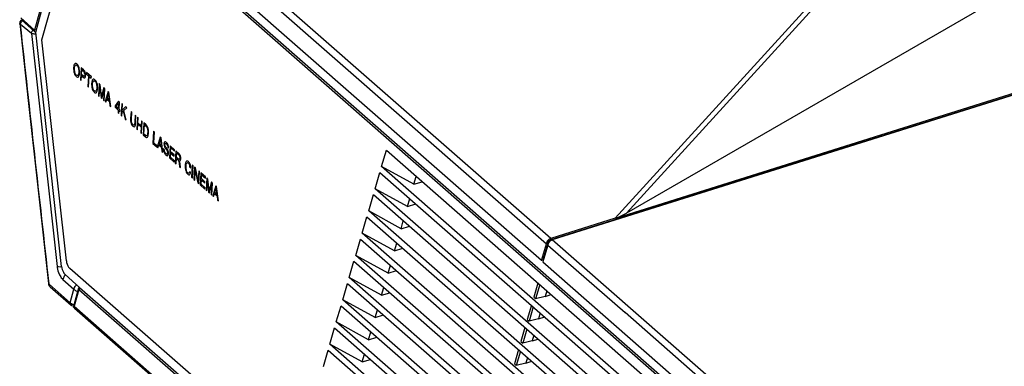
# Model space of a CAD drawing. Units: millimetres. Extents: x 15 to 813, y 12 to 581.
# Drawn here: x 62 to 123, y 437 to 459 of the extents above; entities that cross this region are included whole.
import ezdxf

# ---------------------------------------------------------------- set-up
doc = ezdxf.new("R2010")
doc.units = ezdxf.units.MM
doc.header["$LTSCALE"] = 46.255
for name, color, linetype in [('FRONT-COVER-DXF_CONTINUOUS_LINE', 7, 'CONTINUOUS'), ('Z30K-P1-BOTTDXF_CONTINUOUS_LINE', 7, 'CONTINUOUS'), ('Z30K-P1-TOP-DXF_CONTINUOUS_LINE', 7, 'CONTINUOUS')]:
    doc.layers.add(name, color=color, linetype=linetype)

msp = doc.modelspace()

# ---------------------------------------------------------------- linework, layer by layer
at = {"layer": 'FRONT-COVER-DXF_CONTINUOUS_LINE', "color": 7, "linetype": 'Continuous'}
for p, q in [((65.6151, 468.7281), (62.7075, 458.2224)), ((61.8787, 458.8507), (61.8075, 458.7483)), ((61.907, 458.867), (61.8787, 458.8507)), ((62.7245, 458.1336), (61.899, 458.8809)), ((61.8075, 458.7483), (61.7933, 458.6351)), ((63.6828, 442.2343), (64.9897, 441.0882))]:
    msp.add_line(p, q, dxfattribs=at)
at = {"layer": 'FRONT-COVER-DXF_CONTINUOUS_LINE', "color": 9, "linetype": 'Continuous'}
for p, q in [((62.7075, 458.2224), (61.8612, 458.9884)), ((62.5187, 458.0239), (61.8408, 458.5802)), ((62.5187, 458.0239), (64.1211, 443.4842)), ((63.629, 442.3807), (63.5824, 442.427)), ((63.629, 442.3807), (63.6234, 442.4316)), ((63.629, 442.3807), (64.9358, 441.2347)), ((64.4888, 442.6802), (65.1705, 442.0824)), ((64.9358, 441.2347), (65.1705, 442.0824))]:
    msp.add_line(p, q, dxfattribs=at)
at = {"layer": 'FRONT-COVER-DXF_CONTINUOUS_LINE', "color": 7, "linetype": 'Continuous'}
msp.add_lwpolyline([(61.7933, 458.635), (62.323, 453.8324), (62.9383, 448.2586), (63.5824, 442.4269)], dxfattribs=at)
at = {"layer": 'FRONT-COVER-DXF_CONTINUOUS_LINE', "color": 9, "linetype": 'Continuous'}
for centre, radius, start, end in [((62.1322, 458.5604), 0.2891, 120.906149, 128.156732), ((65.4627, 443.6325), 1.3498, 186.304875, 188.6286), ((65.589, 442.0152), 0.4296, 129.439212, 139.715526), ((65.5725, 442.0349), 0.4039, 125.484411, 129.410371), ((65.4782, 442.3644), 0.423, 251.93693, 261.109483)]:
    msp.add_arc(centre, radius, start, end, dxfattribs=at)
at = {"layer": 'FRONT-COVER-DXF_CONTINUOUS_LINE', "color": 7, "linetype": 'Continuous'}
for centre, radius, start, end in [((63.8808, 442.4598), 0.3002, 186.273062, 197.123508), ((63.8771, 442.4588), 0.2964, 197.134759, 203.015837), ((65.1864, 441.3125), 0.2985, 257.617426, 264.010356)]:
    msp.add_arc(centre, radius, start, end, dxfattribs=at)
msp.add_ellipse((62.8962, 458.2817), major_axis=(0.1791, 0.1401), ratio=0.5272112, start_param=2.5225332, end_param=3.7527604, dxfattribs=at)
at = {"layer": 'FRONT-COVER-DXF_CONTINUOUS_LINE', "color": 9, "linetype": 'Continuous'}
for points in [[(61.8408, 458.5802), (61.8195, 458.5916), (61.796, 458.611), (61.7933, 458.635)], [(61.8408, 458.5802), (61.8431, 458.6589), (61.8916, 458.7392), (61.9536, 458.7878)], [(63.6234, 442.4316), (63.0287, 447.8144), (62.4341, 453.1973), (61.8408, 458.5802)], [(62.5187, 458.0239), (62.521, 458.0996), (62.5659, 458.1766), (62.6239, 458.2253)], [(62.5958, 457.9976), (62.5692, 458.0032), (62.5427, 458.0111), (62.5187, 458.0239)], [(62.8053, 457.9903), (62.7358, 457.9826), (62.6641, 457.9831), (62.5958, 457.9976)], [(64.2016, 443.4635), (64.1741, 443.4674), (64.1465, 443.4732), (64.1211, 443.4842)], [(64.1282, 443.43), (64.1493, 443.2903), (64.1908, 443.1524), (64.2495, 443.024)], [(64.4078, 443.466), (64.3397, 443.4566), (64.2697, 443.4539), (64.2016, 443.4635)], [(64.2495, 443.024), (64.2865, 442.9432), (64.3308, 442.865), (64.3845, 442.7942)], [(64.5719, 442.8814), (64.5479, 442.8514), (64.5276, 442.818), (64.513, 442.7825)], [(64.6627, 442.966), (64.6285, 442.9426), (64.5977, 442.9136), (64.5719, 442.8814)], [(63.6828, 442.2343), (63.6437, 442.2686), (63.6262, 442.3288), (63.629, 442.3807)], [(64.3845, 442.7942), (64.4156, 442.7531), (64.4501, 442.7141), (64.4888, 442.6802)], [(64.513, 442.7825), (64.4997, 442.7501), (64.4906, 442.7152), (64.4888, 442.6802)], [(65.2613, 442.293), (65.2339, 442.2607), (65.2108, 442.2239), (65.1947, 442.1848)], [(65.1778, 442.1327), (65.1739, 442.1162), (65.1713, 442.0993), (65.1705, 442.0824)], [(65.1705, 442.0824), (65.2131, 442.0254), (65.2793, 441.9843), (65.347, 441.9623)], [(65.1947, 442.1848), (65.1877, 442.1679), (65.182, 442.1504), (65.1778, 442.1327)], [(64.9358, 441.2347), (64.9331, 441.1827), (64.9506, 441.1225), (64.9897, 441.0882)], [(65.014, 441.1619), (64.9844, 441.1817), (64.9571, 441.2062), (64.9358, 441.2347)], [(65.1781, 441.0988), (65.1202, 441.1078), (65.0628, 441.1294), (65.014, 441.1619)]]:
    msp.add_open_spline(points, degree=3, dxfattribs=at)
at = {"layer": 'FRONT-COVER-DXF_CONTINUOUS_LINE', "color": 7, "linetype": 'Continuous'}
for points in [[(63.6828, 442.2343), (63.6492, 442.2637), (63.6218, 442.3018), (63.6043, 442.3429)], [(65.1224, 441.0209), (65.074, 441.0315), (65.027, 441.0554), (64.9897, 441.0881)]]:
    msp.add_open_spline(points, degree=3, dxfattribs=at)
at = {"layer": 'Z30K-P1-BOTTDXF_CONTINUOUS_LINE', "color": 7, "linetype": 'Continuous'}
for p, q in [((62.7918, 458.1122), (65.7409, 468.7676)), ((63.1804, 457.6216), (65.9528, 467.6387)), ((66.1952, 467.7066), (119.1233, 421.2909)), ((66.3217, 467.7572), (119.2551, 421.3367)), ((64.4041, 443.4821), (62.7918, 458.1122)), ((64.699, 443.8414), (63.1804, 457.6216)), ((65.6162, 455.8805), (65.5764, 455.1253)), ((65.7621, 455.7526), (65.6162, 455.8805)), ((65.628, 455.0801), (65.6439, 455.382)), ((65.6439, 455.382), (65.7423, 455.2957)), ((65.6486, 455.4719), (65.6631, 455.7461)), ((65.7477, 455.385), (65.6486, 455.4719)), ((65.6631, 455.7461), (65.7608, 455.6604)), ((65.9484, 455.5892), (65.9437, 455.5)), ((65.9437, 455.5), (66.0718, 455.3876)), ((66.258, 455.3176), (65.9484, 455.5892)), ((66.0718, 455.3876), (66.0368, 454.7216)), ((66.0887, 454.676), (66.1238, 455.342)), ((66.1238, 455.342), (66.2533, 455.2285)), ((66.2533, 455.2285), (66.258, 455.3176)), ((65.5764, 455.1253), (65.628, 455.0801)), ((66.0368, 454.7216), (66.0887, 454.676)), ((66.7386, 454.8962), (66.6988, 454.141)), ((66.8162, 454.8282), (66.7386, 454.8962)), ((66.7477, 454.0982), (66.7815, 454.741)), ((66.7815, 454.741), (66.8591, 454.0004)), ((66.8889, 454.1056), (66.8162, 454.8282)), ((67.0284, 454.6421), (66.8889, 454.1056)), ((67.106, 454.574), (67.0284, 454.6421)), ((67.0662, 453.8188), (67.106, 454.574)), ((66.6988, 454.141), (66.7477, 454.0982)), ((66.8591, 454.0004), (66.9056, 453.9597)), ((66.9056, 453.9597), (67.0509, 454.5049)), ((67.0509, 454.5049), (67.017, 453.862)), ((67.2995, 454.4044), (67.1093, 453.781)), ((67.164, 453.7331), (67.2195, 453.9249)), ((67.2195, 453.9249), (67.3832, 453.7814)), ((67.2377, 453.9919), (67.3218, 454.2846)), ((67.372, 453.8742), (67.2377, 453.9919)), ((67.3552, 454.3555), (67.2995, 454.4044)), ((67.3218, 454.2846), (67.372, 453.8742)), ((67.4746, 453.4606), (67.3552, 454.3555)), ((67.017, 453.862), (67.0662, 453.8188)), ((67.1093, 453.781), (67.164, 453.7331)), ((67.3832, 453.7814), (67.4162, 453.5119)), ((67.4162, 453.5119), (67.4746, 453.4606)), ((67.7371, 453.5152), (67.7321, 453.4208)), ((67.7321, 453.4208), (67.9294, 453.2478)), ((67.9548, 453.7916), (67.7371, 453.5152)), ((67.7926, 453.4618), (67.9512, 453.6621)), ((67.9341, 453.3377), (67.7926, 453.4618)), ((67.9512, 453.6621), (67.9341, 453.3377)), ((68.0044, 453.7482), (67.9548, 453.7916)), ((67.9806, 453.2969), (68.0044, 453.7482)), ((68.0472, 453.2385), (67.9806, 453.2969)), ((68.1467, 453.6613), (68.107, 452.9061)), ((68.1984, 453.6161), (68.1467, 453.6613)), ((68.1786, 453.2414), (68.1984, 453.6161)), ((68.3891, 453.4488), (68.1786, 453.2414)), ((68.2787, 453.2214), (68.4588, 453.3877)), ((68.4588, 453.3877), (68.3891, 453.4488)), ((67.9294, 453.2478), (67.92, 453.0701)), ((67.92, 453.0701), (67.9665, 453.0293)), ((67.9665, 453.0293), (67.9758, 453.207)), ((67.9758, 453.207), (68.0425, 453.1486)), ((68.0425, 453.1486), (68.0472, 453.2385)), ((68.107, 452.9061), (68.1586, 452.8609)), ((68.1586, 452.8609), (68.1723, 453.1225)), ((68.1723, 453.1225), (68.2392, 453.1841)), ((68.2392, 453.1841), (68.3582, 452.6858)), ((68.4262, 452.6262), (68.2787, 453.2214)), ((68.3582, 452.6858), (68.4262, 452.6262)), ((68.7295, 453.1503), (68.7065, 452.7136)), ((68.7811, 453.105), (68.7295, 453.1503)), ((68.7582, 452.6696), (68.7811, 453.105)), ((68.9845, 452.9267), (68.9615, 452.4913)), ((69.0364, 452.8811), (68.9845, 452.9267)), ((69.0134, 452.4444), (69.0364, 452.8811)), ((69.1239, 452.8044), (69.0841, 452.0492)), ((69.1755, 452.7591), (69.1239, 452.8044)), ((69.1592, 452.4493), (69.1755, 452.7591)), ((69.1357, 452.0039), (69.1545, 452.3594)), ((69.1545, 452.3594), (69.3578, 452.1811)), ((69.3625, 452.2709), (69.1592, 452.4493)), ((69.3578, 452.1811), (69.3391, 451.8256)), ((69.3789, 452.5808), (69.3625, 452.2709)), ((69.4308, 452.5352), (69.3789, 452.5808)), ((69.391, 451.78), (69.4308, 452.5352)), ((69.5183, 452.4585), (69.4785, 451.7033)), ((69.6424, 452.3497), (69.5183, 452.4585)), ((69.5349, 451.7479), (69.5652, 452.3241)), ((69.5652, 452.3241), (69.6363, 452.2617)), ((69.0841, 452.0492), (69.1357, 452.0039)), ((69.3391, 451.8256), (69.391, 451.78)), ((69.4785, 451.7033), (69.6026, 451.5945)), ((69.606, 451.6856), (69.5349, 451.7479)), ((70.1315, 451.9208), (70.0917, 451.1656)), ((70.1831, 451.8755), (70.1315, 451.9208)), ((70.148, 451.2102), (70.1831, 451.8755)), ((70.5409, 451.5617), (70.3508, 450.9384)), ((70.5967, 451.5129), (70.5409, 451.5617)), ((70.7161, 450.618), (70.5967, 451.5129)), ((70.0917, 451.1656), (70.3333, 450.9537)), ((70.3381, 451.0435), (70.148, 451.2102)), ((70.3333, 450.9537), (70.3381, 451.0435)), ((70.3508, 450.9384), (70.4055, 450.8904)), ((70.4055, 450.8904), (70.461, 451.0823)), ((70.461, 451.0823), (70.6247, 450.9387)), ((70.4792, 451.1493), (70.5632, 451.4419)), ((70.6135, 451.0315), (70.4792, 451.1493)), ((70.5632, 451.4419), (70.6135, 451.0315)), ((70.6247, 450.9387), (70.6577, 450.6692)), ((71.0202, 450.9182), (71.0704, 450.8741)), ((71.163, 451.0162), (71.1232, 450.261)), ((71.4453, 450.7686), (71.163, 451.0162)), ((71.1977, 450.6505), (71.2099, 450.8818)), ((71.2099, 450.8818), (71.4406, 450.6794)), ((70.6577, 450.6692), (70.7161, 450.618)), ((70.8027, 450.7957), (70.7528, 450.8395)), ((71.1232, 450.261), (71.4144, 450.0056)), ((71.1795, 450.3056), (71.193, 450.5613)), ((71.4191, 450.0955), (71.1795, 450.3056)), ((71.193, 450.5613), (71.4087, 450.3722)), ((71.4134, 450.4614), (71.1977, 450.6505)), ((71.4087, 450.3722), (71.4134, 450.4614)), ((71.4406, 450.6794), (71.4453, 450.7686)), ((71.527, 450.697), (71.4872, 449.9418)), ((71.6999, 450.5453), (71.527, 450.697)), ((71.5606, 450.3095), (71.5743, 450.5691)), ((71.6761, 450.2082), (71.5606, 450.3095)), ((71.5743, 450.5691), (71.6976, 450.4609)), ((84.3405, 449.7266), (84.6361, 450.7413)), ((84.6361, 450.7413), (119.2201, 420.4125)), ((71.4144, 450.0056), (71.4191, 450.0955)), ((71.4872, 449.9418), (71.5388, 449.8965)), ((71.5388, 449.8965), (71.5558, 450.2196)), ((71.5558, 450.2196), (71.6515, 450.1357)), ((71.7309, 449.9389), (71.7569, 449.7053)), ((71.7569, 449.7053), (71.8129, 449.6561)), ((71.8129, 449.6561), (71.7844, 449.8961)), ((72.3974, 449.6945), (72.4508, 449.6477)), ((72.5411, 449.8077), (72.5013, 449.0525)), ((72.593, 449.7621), (72.5411, 449.8077)), ((72.5532, 449.0069), (72.593, 449.7621)), ((72.6863, 449.6803), (72.6465, 448.9251)), ((72.739, 449.6341), (72.6863, 449.6803)), ((72.9123, 448.8586), (72.739, 449.6341)), ((119.3755, 419.0024), (84.3405, 449.7266)), ((86.3554, 448.6189), (84.3405, 449.7266)), ((72.4357, 449.361), (72.3823, 449.4077)), ((72.5013, 449.0525), (72.5532, 449.0069)), ((72.6954, 448.8822), (72.7268, 449.4782)), ((72.7268, 449.4782), (72.9001, 448.7027)), ((72.9437, 449.4546), (72.9123, 448.8586)), ((72.9933, 449.4111), (72.9437, 449.4546)), ((72.9535, 448.6559), (72.9933, 449.4111)), ((73.0808, 449.3344), (73.041, 448.5792)), ((73.3631, 449.0868), (73.0808, 449.3344)), ((73.1155, 448.9687), (73.1277, 449.2)), ((73.1277, 449.2), (73.3584, 448.9976)), ((73.3584, 448.9976), (73.3631, 449.0868)), ((73.4448, 449.0152), (73.405, 448.26)), ((73.5223, 448.9472), (73.4448, 449.0152)), ((83.9372, 448.3421), (84.2328, 449.3567)), ((84.2328, 449.3567), (119.4322, 418.4883)), ((86.3554, 448.6189), (86.498, 449.1085)), ((72.6465, 448.9251), (72.6954, 448.8822)), ((72.9001, 448.7027), (72.9535, 448.6559)), ((73.041, 448.5792), (73.3322, 448.3238)), ((73.0973, 448.6238), (73.1108, 448.8795)), ((73.3369, 448.4137), (73.0973, 448.6238)), ((73.1108, 448.8795), (73.3264, 448.6904)), ((73.3311, 448.7796), (73.1155, 448.9687)), ((73.3264, 448.6904), (73.3311, 448.7796)), ((73.3322, 448.3238), (73.3369, 448.4137)), ((73.4538, 448.2171), (73.4877, 448.86)), ((73.4877, 448.86), (73.5653, 448.1194)), ((73.5951, 448.2246), (73.5223, 448.9472)), ((73.7346, 448.761), (73.5951, 448.2246)), ((73.6117, 448.0787), (73.757, 448.6238)), ((73.757, 448.6238), (73.7232, 447.9809)), ((73.8122, 448.693), (73.7346, 448.761)), ((73.7724, 447.9378), (73.8122, 448.693)), ((74.0056, 448.5233), (73.8154, 447.9)), ((73.9438, 448.1109), (74.0279, 448.4036)), ((74.0613, 448.4745), (74.0056, 448.5233)), ((74.0279, 448.4036), (74.0782, 447.9931)), ((74.1808, 447.5796), (74.0613, 448.4745)), ((86.3554, 448.6189), (86.8736, 448.7791)), ((73.405, 448.26), (73.4538, 448.2171)), ((73.5653, 448.1194), (73.6117, 448.0787)), ((73.7232, 447.9809), (73.7724, 447.9378)), ((73.8154, 447.9), (73.8701, 447.8521)), ((73.8701, 447.8521), (73.9257, 448.0439)), ((73.9257, 448.0439), (74.0894, 447.9004)), ((74.0782, 447.9931), (73.9438, 448.1109)), ((74.0894, 447.9004), (74.1224, 447.6309)), ((83.5339, 446.9575), (83.8295, 447.9722)), ((83.8295, 447.9722), (119.6442, 416.5641)), ((119.5876, 417.0782), (83.9372, 448.3421)), ((85.9521, 447.2343), (83.9372, 448.3421)), ((74.1224, 447.6309), (74.1808, 447.5796)), ((85.9521, 447.2343), (86.0947, 447.7239)), ((85.9521, 447.2343), (86.4703, 447.3945)), ((83.1306, 445.573), (83.4262, 446.5876)), ((83.4262, 446.5876), (119.8563, 414.6399)), ((119.7996, 415.154), (83.5339, 446.9575)), ((85.5488, 445.8498), (83.5339, 446.9575)), ((85.5488, 445.8498), (85.6914, 446.3393)), ((85.5488, 445.8498), (86.067, 446.01)), ((120.0117, 413.2298), (83.1306, 445.573)), ((85.1455, 444.4652), (83.1306, 445.573)), ((82.7273, 444.1884), (83.0229, 445.203)), ((83.0229, 445.203), (120.0684, 412.7157)), ((85.1455, 444.4652), (85.2881, 444.9548)), ((120.2238, 411.3056), (82.7273, 444.1884)), ((84.7422, 443.0807), (82.7273, 444.1884)), ((85.1455, 444.4652), (85.6637, 444.6254)), ((82.324, 442.8038), (82.6196, 443.8185)), ((82.6196, 443.8185), (120.2804, 410.7915)), ((84.7422, 443.0807), (84.8848, 443.5702)), ((65.5239, 442.1857), (64.6205, 443.0035)), ((101.2884, 411.4735), (64.9132, 443.373)), ((84.7422, 443.0807), (85.2604, 443.2408)), ((81.9207, 441.4193), (82.2163, 442.4339)), ((82.2163, 442.4339), (120.4925, 408.8673)), ((120.4358, 409.3814), (82.324, 442.8038)), ((84.3389, 441.6961), (82.324, 442.8038)), ((94.0755, 442.4633), (93.8184, 441.581)), ((94.1919, 442.3613), (93.9348, 441.4789)), ((65.1393, 440.9619), (65.4726, 442.1662)), ((65.48, 442.0628), (65.1893, 441.0124)), ((65.4726, 442.1662), (65.5239, 442.1857)), ((65.4726, 442.1662), (65.5571, 442.0921)), ((65.48, 442.0628), (65.5571, 442.0921)), ((65.48, 442.0628), (101.0998, 410.8258)), ((65.5239, 442.1857), (101.1372, 410.9543)), ((84.3389, 441.6961), (84.4815, 442.1857)), ((84.3389, 441.6961), (84.8571, 441.8563)), ((94.6286, 441.9782), (94.5246, 441.6209)), ((94.5246, 441.6209), (94.9028, 441.7379)), ((81.5174, 440.0347), (81.813, 441.0494)), ((81.813, 441.0494), (120.6245, 407.0133)), ((120.6479, 407.4572), (81.9207, 441.4193)), ((83.9356, 440.3115), (81.9207, 441.4193)), ((93.6722, 441.0788), (93.4151, 440.1964)), ((93.8184, 441.581), (93.9348, 441.4789)), ((94.5246, 441.6209), (93.9348, 441.4789)), ((65.1393, 440.9619), (65.2061, 440.9032)), ((65.2132, 440.8922), (118.4153, 394.2362)), ((83.9356, 440.3115), (84.0782, 440.8011)), ((83.9356, 440.3115), (84.4538, 440.4717)), ((93.7886, 440.9767), (93.5315, 440.0943)), ((94.2253, 440.5937), (94.1213, 440.2364)), ((120.3408, 405.9883), (81.5174, 440.0347)), ((83.5323, 438.927), (81.5174, 440.0347)), ((93.4151, 440.1964), (93.5315, 440.0943)), ((94.1213, 440.2364), (93.5315, 440.0943)), ((94.1213, 440.2364), (94.4995, 440.3533)), ((81.1141, 438.6501), (81.4097, 439.6648)), ((81.4097, 439.6648), (120.2374, 405.6146)), ((83.5323, 438.927), (83.6749, 439.4165)), ((93.2689, 439.6942), (93.0118, 438.8118)), ((93.3853, 439.5921), (93.1282, 438.7098)), ((93.822, 439.2091), (93.718, 438.8518)), ((119.9537, 404.5895), (81.1141, 438.6501)), ((83.129, 437.5424), (81.1141, 438.6501)), ((83.5323, 438.927), (84.0505, 439.0872)), ((93.0118, 438.8118), (93.1282, 438.7098)), ((93.718, 438.8518), (93.1282, 438.7098)), ((93.718, 438.8518), (94.0962, 438.9687)), ((80.7109, 437.2656), (81.0064, 438.2802)), ((81.0064, 438.2802), (119.8502, 404.2159)), ((83.129, 437.5424), (83.2716, 438.032)), ((92.8656, 438.3097), (92.6085, 437.4273)), ((92.982, 438.2076), (92.7249, 437.3252)), ((83.129, 437.5424), (83.6472, 437.7026)), ((92.6085, 437.4273), (92.7249, 437.3252)), ((93.3147, 437.4673), (92.7249, 437.3252)), ((93.4188, 437.8245), (93.3147, 437.4673)), ((93.3147, 437.4673), (93.6929, 437.5842))]:
    msp.add_line(p, q, dxfattribs=at)
at = {"layer": 'Z30K-P1-BOTTDXF_CONTINUOUS_LINE', "color": 9, "linetype": 'Continuous'}
msp.add_line((65.1893, 441.0124), (118.3615, 394.3827), dxfattribs=at)
at = {"layer": 'Z30K-P1-BOTTDXF_CONTINUOUS_LINE', "color": 7, "linetype": 'Continuous'}
for centre, radius, start, end in [((64.5236, 455.6171), 1.005, 356.961326, 6.795229), ((65.5807, 455.4808), 0.2644, 11.716977, 20.787652), ((65.4433, 455.4474), 0.4559, 12.442869, 21.06913), ((65.646, 454.6328), 1.005, 356.961326, 6.79523), ((70.6247, 450.9181), 0.4419, 21.369526, 33.783169), ((71.3961, 450.8174), 0.6437, 178.030261, 188.079882), ((71.2976, 450.8034), 0.5442, 188.084993, 199.885212), ((69.6334, 449.8537), 1.5954, 34.19108, 37.602345), ((70.6303, 450.5643), 0.4321, 15.398132, 24.014479), ((72.0204, 449.699), 0.3765, 10.494219, 21.416819), ((71.9905, 449.693), 0.407, 0.201534, 10.549727), ((71.8466, 449.6446), 0.6042, 0.293335, 11.062815)]:
    msp.add_arc(centre, radius, start, end, dxfattribs=at)
for points in [[(65.1533, 455.8917), (65.1502, 455.8329), (65.1519, 455.7755), (65.1585, 455.7198)], [(65.1755, 456.0395), (65.1637, 455.9995), (65.1564, 455.9499), (65.1533, 455.8917)], [(65.2208, 456.1286), (65.2023, 456.1087), (65.1872, 456.0791), (65.1755, 456.0395)], [(65.21, 455.7072), (65.2053, 455.7508), (65.2045, 455.7964), (65.207, 455.8447)], [(65.207, 455.8447), (65.2095, 455.8922), (65.2148, 455.9325), (65.2237, 455.9647)], [(65.2842, 456.1558), (65.2603, 456.1574), (65.2391, 456.1483), (65.2208, 456.1286)], [(65.2237, 455.9647), (65.2325, 455.9965), (65.2434, 456.0201), (65.2568, 456.0358)], [(65.2568, 456.0358), (65.2701, 456.0513), (65.2855, 456.0586), (65.3027, 456.0577)], [(65.3612, 456.118), (65.3339, 456.1419), (65.308, 456.1542), (65.2842, 456.1558)], [(65.3027, 456.0577), (65.3197, 456.0569), (65.3379, 456.0485), (65.3574, 456.0315)], [(65.3574, 456.0315), (65.3765, 456.0147), (65.3936, 455.9921), (65.4091, 455.9642)], [(65.4346, 456.0239), (65.4126, 456.0625), (65.3882, 456.0943), (65.3612, 456.118)], [(65.4091, 455.9642), (65.4246, 455.9366), (65.4376, 455.9044), (65.4478, 455.8678)], [(65.4895, 455.8928), (65.4749, 455.9415), (65.4565, 455.9853), (65.4346, 456.0239)], [(65.4478, 455.8678), (65.458, 455.8312), (65.4656, 455.7914), (65.4703, 455.7478)], [(65.5216, 455.736), (65.5149, 455.7917), (65.5041, 455.844), (65.4895, 455.8928)], [(65.8056, 455.7102), (65.7925, 455.7246), (65.7778, 455.7388), (65.7621, 455.7526)], [(65.1585, 455.7198), (65.1653, 455.6635), (65.1761, 455.6112), (65.1909, 455.562)], [(65.1909, 455.562), (65.2056, 455.5134), (65.224, 455.4689), (65.246, 455.4305)], [(65.2326, 455.587), (65.2222, 455.624), (65.2146, 455.6638), (65.21, 455.7072)], [(65.2716, 455.49), (65.256, 455.5183), (65.243, 455.5504), (65.2326, 455.587)], [(65.246, 455.4305), (65.2679, 455.3924), (65.2927, 455.3603), (65.32, 455.3363)], [(65.3242, 455.4225), (65.3047, 455.4396), (65.2873, 455.4618), (65.2716, 455.49)], [(65.32, 455.3363), (65.347, 455.3126), (65.3725, 455.3007), (65.3963, 455.2988)], [(65.3786, 455.3962), (65.3615, 455.3967), (65.3433, 455.4057), (65.3242, 455.4225)], [(65.4241, 455.4194), (65.4108, 455.4033), (65.3957, 455.3957), (65.3786, 455.3962)], [(65.3963, 455.2988), (65.4202, 455.2968), (65.4415, 455.3065), (65.4597, 455.3265)], [(65.4567, 455.491), (65.4481, 455.4591), (65.4372, 455.4354), (65.4241, 455.4194)], [(65.4736, 455.6109), (65.471, 455.5626), (65.4654, 455.5227), (65.4567, 455.491)], [(65.4597, 455.3265), (65.4779, 455.3465), (65.493, 455.3761), (65.5049, 455.4161)], [(65.4703, 455.7478), (65.4749, 455.7044), (65.4761, 455.6584), (65.4736, 455.6109)], [(65.5049, 455.4161), (65.5165, 455.4557), (65.5241, 455.505), (65.5272, 455.5638)], [(65.7423, 455.2957), (65.7902, 455.2537), (65.8274, 455.2411), (65.8544, 455.2591)], [(65.7906, 455.3567), (65.7786, 455.3606), (65.7642, 455.3706), (65.7477, 455.385)], [(65.7608, 455.6604), (65.783, 455.6409), (65.8003, 455.6223), (65.8122, 455.6053)], [(65.8207, 455.3592), (65.8126, 455.3537), (65.8025, 455.3528), (65.7906, 455.3567)], [(65.8412, 455.6652), (65.8306, 455.6808), (65.8185, 455.6962), (65.8056, 455.7102)], [(65.8122, 455.6053), (65.8179, 455.5972), (65.8231, 455.5871), (65.8278, 455.5746)], [(65.8388, 455.3888), (65.8344, 455.3746), (65.8286, 455.3646), (65.8207, 455.3592)], [(65.8471, 455.4444), (65.8459, 455.4219), (65.8431, 455.403), (65.8388, 455.3888)], [(65.8395, 455.5345), (65.8425, 455.5203), (65.8449, 455.5051), (65.8462, 455.4901)], [(65.8687, 455.6113), (65.8605, 455.6324), (65.8515, 455.65), (65.8412, 455.6652)], [(65.8462, 455.4901), (65.8476, 455.4744), (65.8478, 455.4589), (65.8471, 455.4444)], [(65.8544, 455.2591), (65.8812, 455.277), (65.8969, 455.324), (65.9009, 455.4007)], [(65.8993, 455.4732), (65.8971, 455.498), (65.8937, 455.5217), (65.8884, 455.5456)], [(65.9009, 455.4007), (65.9021, 455.4238), (65.9016, 455.4477), (65.8993, 455.4732)], [(66.3432, 455.1443), (66.3247, 455.1244), (66.3096, 455.0948), (66.2979, 455.0552)], [(66.4066, 455.1715), (66.3827, 455.1731), (66.3615, 455.164), (66.3432, 455.1443)], [(66.4836, 455.1336), (66.4563, 455.1576), (66.4305, 455.1699), (66.4066, 455.1715)], [(66.2758, 454.9074), (66.2727, 454.8486), (66.2743, 454.7912), (66.2809, 454.7355)], [(66.2979, 455.0552), (66.2861, 455.0152), (66.2788, 454.9655), (66.2758, 454.9074)], [(66.2809, 454.7355), (66.2877, 454.6792), (66.2985, 454.6268), (66.3134, 454.5777)], [(66.3134, 454.5777), (66.3281, 454.529), (66.3464, 454.4846), (66.3684, 454.4462)], [(66.3324, 454.7228), (66.3277, 454.7665), (66.3269, 454.8121), (66.3294, 454.8603)], [(66.3294, 454.8603), (66.3319, 454.9079), (66.3373, 454.9482), (66.3462, 454.9804)], [(66.3551, 454.6026), (66.3446, 454.6396), (66.337, 454.6795), (66.3324, 454.7228)], [(66.3462, 454.9804), (66.3549, 455.0122), (66.3658, 455.0358), (66.3793, 455.0515)], [(66.394, 454.5057), (66.3784, 454.534), (66.3654, 454.5661), (66.3551, 454.6026)], [(66.3793, 455.0515), (66.3925, 455.067), (66.4079, 455.0742), (66.4251, 455.0734)], [(66.4251, 455.0734), (66.4421, 455.0725), (66.4603, 455.0642), (66.4798, 455.0471)], [(66.4798, 455.0471), (66.4989, 455.0304), (66.516, 455.0078), (66.5316, 454.9799)], [(66.557, 455.0396), (66.5351, 455.0782), (66.5106, 455.11), (66.4836, 455.1336)], [(66.5316, 454.9799), (66.547, 454.9522), (66.56, 454.9201), (66.5702, 454.8835)], [(66.6119, 454.9084), (66.5973, 454.9572), (66.5789, 455.001), (66.557, 455.0396)], [(66.5702, 454.8835), (66.5804, 454.8469), (66.588, 454.8071), (66.5927, 454.7635)], [(66.596, 454.6266), (66.5935, 454.5783), (66.5878, 454.5384), (66.5792, 454.5066)], [(66.5927, 454.7635), (66.5974, 454.7201), (66.5985, 454.6741), (66.596, 454.6266)], [(66.644, 454.7517), (66.6374, 454.8073), (66.6265, 454.8597), (66.6119, 454.9084)], [(66.6273, 454.4318), (66.639, 454.4714), (66.6466, 454.5207), (66.6497, 454.5795)], [(66.3684, 454.4462), (66.3903, 454.4081), (66.4151, 454.376), (66.4424, 454.352)], [(66.4466, 454.4382), (66.4271, 454.4553), (66.4097, 454.4775), (66.394, 454.5057)], [(66.4424, 454.352), (66.4694, 454.3283), (66.4949, 454.3163), (66.5187, 454.3144)], [(66.501, 454.4119), (66.4839, 454.4124), (66.4658, 454.4214), (66.4466, 454.4382)], [(66.5465, 454.4351), (66.5332, 454.4189), (66.5182, 454.4114), (66.501, 454.4119)], [(66.5187, 454.3144), (66.5426, 454.3125), (66.5639, 454.3222), (66.5821, 454.3422)], [(66.5792, 454.5066), (66.5705, 454.4747), (66.5596, 454.4511), (66.5465, 454.4351)], [(66.5821, 454.3422), (66.6003, 454.3622), (66.6155, 454.3917), (66.6273, 454.4318)], [(68.7065, 452.7136), (68.7049, 452.6832), (68.704, 452.6535), (68.704, 452.6259)], [(68.704, 452.6259), (68.704, 452.5982), (68.7047, 452.5713), (68.7067, 452.5453)], [(68.7067, 452.5453), (68.7106, 452.4936), (68.7225, 452.441), (68.7429, 452.3883)], [(68.7429, 452.3883), (68.7637, 452.3343), (68.797, 452.2872), (68.8421, 452.2476)], [(68.7737, 452.4512), (68.7581, 452.4983), (68.7529, 452.5705), (68.7582, 452.6696)], [(68.8469, 452.3381), (68.8134, 452.3675), (68.7892, 452.4046), (68.7737, 452.4512)], [(68.8421, 452.2476), (68.9105, 452.1876), (68.9582, 452.1907), (68.9855, 452.2575)], [(68.9252, 452.3185), (68.9065, 452.3017), (68.8804, 452.3087), (68.8469, 452.3381)], [(68.9615, 452.4913), (68.9563, 452.3922), (68.944, 452.3352), (68.9252, 452.3185)], [(68.9855, 452.2575), (68.9992, 452.2909), (69.0086, 452.3532), (69.0134, 452.4444)], [(69.6363, 452.2617), (69.6931, 452.212), (69.7307, 452.1527), (69.7487, 452.0852)], [(69.8216, 451.802), (69.8347, 452.0504), (69.775, 452.2334), (69.6424, 452.3497)], [(69.7487, 452.0852), (69.7665, 452.0183), (69.7731, 451.9392), (69.7683, 451.8487)], [(69.6026, 451.5945), (69.7352, 451.4782), (69.8082, 451.5469), (69.8216, 451.802)], [(69.7263, 451.6594), (69.703, 451.6267), (69.6627, 451.6358), (69.606, 451.6856)], [(69.7683, 451.8487), (69.7634, 451.7549), (69.7493, 451.6919), (69.7263, 451.6594)], [(70.7832, 451.144), (70.7803, 451.0891), (70.7876, 451.0371), (70.8052, 450.9881)], [(70.7976, 451.2197), (70.7894, 451.2001), (70.7848, 451.1744), (70.7832, 451.144)], [(70.8293, 451.2613), (70.8161, 451.2533), (70.8057, 451.239), (70.7976, 451.2197)], [(70.8052, 450.9881), (70.8141, 450.9634), (70.826, 450.9378), (70.8413, 450.9105)], [(70.8754, 451.2656), (70.8578, 451.2701), (70.8423, 451.2691), (70.8293, 451.2613)], [(70.8355, 451.06), (70.8335, 451.0736), (70.8328, 451.0887), (70.8337, 451.1045)], [(70.8337, 451.1045), (70.8355, 451.1389), (70.8448, 451.1598), (70.8616, 451.1671)], [(70.8486, 451.0165), (70.8423, 451.0313), (70.8377, 451.0457), (70.8355, 451.06)], [(70.8413, 450.9105), (70.8567, 450.8832), (70.8753, 450.8558), (70.8973, 450.8272)], [(70.8751, 450.9684), (70.8639, 450.9854), (70.8551, 451.0015), (70.8486, 451.0165)], [(70.8616, 451.1671), (70.8785, 451.1745), (70.9013, 451.1656), (70.9303, 451.1401)], [(70.9177, 450.9083), (70.9004, 450.9313), (70.8864, 450.9512), (70.8751, 450.9684)], [(70.933, 451.2317), (70.9121, 451.25), (70.8931, 451.2612), (70.8754, 451.2656)], [(70.9981, 450.7921), (70.9781, 450.8251), (70.9512, 450.864), (70.9177, 450.9083)], [(70.9303, 451.1401), (70.9898, 451.0879), (71.0195, 451.0142), (71.0202, 450.9182)], [(70.9919, 451.1638), (70.9744, 451.1899), (70.9549, 451.2126), (70.933, 451.2317)], [(71.0631, 450.9814), (71.0571, 451.0157), (71.0481, 451.0485), (71.0361, 451.0791)], [(71.0704, 450.8741), (71.0716, 450.9104), (71.0692, 450.9464), (71.0631, 450.9814)], [(70.7859, 450.6183), (70.7984, 450.5839), (70.8145, 450.5511), (70.8344, 450.5205)], [(70.8102, 450.7115), (70.805, 450.7377), (70.8026, 450.7654), (70.8027, 450.7957)], [(70.8327, 450.6381), (70.8231, 450.6603), (70.8155, 450.685), (70.8102, 450.7115)], [(70.8663, 450.5775), (70.8534, 450.5958), (70.8423, 450.6159), (70.8327, 450.6381)], [(70.8344, 450.5205), (70.8542, 450.49), (70.8778, 450.4624), (70.9058, 450.4378)], [(70.9085, 450.5301), (70.8935, 450.5433), (70.8793, 450.5592), (70.8663, 450.5775)], [(70.9058, 450.4378), (70.927, 450.4192), (70.9471, 450.4078), (70.9655, 450.4034)], [(70.9483, 450.5043), (70.936, 450.5088), (70.9229, 450.5175), (70.9085, 450.5301)], [(70.98, 450.5035), (70.9709, 450.4996), (70.9602, 450.5), (70.9483, 450.5043)], [(70.953, 450.7503), (70.968, 450.7282), (70.9801, 450.7072), (70.9891, 450.6883)], [(70.9655, 450.4034), (70.9839, 450.3991), (70.9997, 450.4018), (71.0138, 450.4108)], [(71.0017, 450.5266), (70.9961, 450.5149), (70.9889, 450.5074), (70.98, 450.5035)], [(70.9891, 450.6883), (70.9981, 450.6693), (71.0046, 450.6505), (71.008, 450.6323)], [(71.025, 450.7402), (71.0168, 450.7587), (71.0077, 450.7764), (70.9981, 450.7921)], [(71.0117, 450.5738), (71.0106, 450.554), (71.0073, 450.5382), (71.0017, 450.5266)], [(71.008, 450.6323), (71.0113, 450.6142), (71.0128, 450.5949), (71.0117, 450.5738)], [(71.0138, 450.4108), (71.0275, 450.4196), (71.0387, 450.4347), (71.0472, 450.4564)], [(71.0601, 450.6115), (71.0571, 450.6349), (71.0529, 450.6572), (71.0469, 450.6791)], [(71.0472, 450.4564), (71.0556, 450.4779), (71.0609, 450.5043), (71.0627, 450.5374)], [(71.0627, 450.5374), (71.064, 450.5625), (71.0632, 450.5874), (71.0601, 450.6115)], [(71.6976, 450.4609), (71.7533, 450.4121), (71.7791, 450.3446), (71.7746, 450.2587)], [(71.7407, 450.5054), (71.7286, 450.5188), (71.715, 450.5321), (71.6999, 450.5453)], [(71.7732, 450.4635), (71.7639, 450.4775), (71.7529, 450.492), (71.7407, 450.5054)], [(71.7746, 450.2587), (71.7733, 450.2349), (71.7705, 450.2159), (71.7663, 450.2023)], [(71.798, 450.4128), (71.7906, 450.4327), (71.7825, 450.4494), (71.7732, 450.4635)], [(71.8161, 450.35), (71.8113, 450.3723), (71.8053, 450.3935), (71.798, 450.4128)], [(71.8264, 450.2809), (71.8242, 450.305), (71.8208, 450.3281), (71.8161, 450.35)], [(71.8279, 450.2119), (71.8291, 450.2344), (71.8285, 450.257), (71.8264, 450.2809)], [(71.6515, 450.1357), (71.6611, 450.1273), (71.6705, 450.1156), (71.6791, 450.1019)], [(71.7181, 450.1782), (71.7063, 450.1838), (71.6922, 450.1941), (71.6761, 450.2082)], [(71.6791, 450.1019), (71.6877, 450.0881), (71.6954, 450.0723), (71.7024, 450.0552)], [(71.7024, 450.0552), (71.7093, 450.038), (71.7151, 450.0191), (71.7197, 449.9997)], [(71.7477, 450.1758), (71.7396, 450.1718), (71.73, 450.1726), (71.7181, 450.1782)], [(71.7197, 449.9997), (71.7245, 449.9798), (71.7287, 449.959), (71.7309, 449.9389)], [(71.7298, 450.0871), (71.7435, 450.082), (71.7559, 450.0801), (71.7674, 450.0824)], [(71.7844, 449.8961), (71.7743, 449.9817), (71.7562, 450.0453), (71.7298, 450.0871)], [(71.7663, 450.2023), (71.7619, 450.1882), (71.7558, 450.1798), (71.7477, 450.1758)], [(71.7674, 450.0824), (71.779, 450.0847), (71.789, 450.0912), (71.7974, 450.1018)], [(71.7974, 450.1018), (71.8059, 450.1123), (71.8127, 450.1264), (71.818, 450.1452)], [(71.818, 450.1452), (71.8232, 450.1635), (71.8265, 450.1855), (71.8279, 450.2119)], [(72.1022, 449.7979), (72.099, 449.7378), (72.1002, 449.68), (72.1062, 449.6243)], [(72.1235, 449.9486), (72.1123, 449.9079), (72.1053, 449.8574), (72.1022, 449.7979)], [(72.1062, 449.6243), (72.1123, 449.5685), (72.1224, 449.5168), (72.1363, 449.4692)], [(72.1667, 450.0392), (72.1492, 450.0193), (72.1348, 449.9891), (72.1235, 449.9486)], [(72.1576, 449.6129), (72.1537, 449.6559), (72.1533, 449.7019), (72.1558, 449.7508)], [(72.1558, 449.7508), (72.1584, 449.7997), (72.1634, 449.8403), (72.1716, 449.8731)], [(72.2283, 450.0668), (72.2047, 450.0681), (72.1842, 450.0591), (72.1667, 450.0392)], [(72.1716, 449.8731), (72.1797, 449.9055), (72.1899, 449.9297), (72.2025, 449.9458)], [(72.2025, 449.9458), (72.2149, 449.9617), (72.2296, 449.9696), (72.246, 449.969)], [(72.3046, 450.0289), (72.2772, 450.0529), (72.2518, 450.0655), (72.2283, 450.0668)], [(72.246, 449.969), (72.2624, 449.9684), (72.2806, 449.9601), (72.3004, 449.9427)], [(72.3004, 449.9427), (72.3147, 449.9301), (72.3282, 449.9142), (72.3401, 449.8961)], [(72.3628, 449.9592), (72.3449, 449.9873), (72.3254, 450.0106), (72.3046, 450.0289)], [(72.3401, 449.8961), (72.352, 449.8781), (72.3624, 449.8579), (72.3709, 449.8365)], [(72.409, 449.8674), (72.3958, 449.9012), (72.3806, 449.9311), (72.3628, 449.9592)], [(72.4395, 449.7606), (72.4322, 449.7981), (72.422, 449.834), (72.409, 449.8674)], [(72.1363, 449.4692), (72.1503, 449.4211), (72.168, 449.3786), (72.1897, 449.3405)], [(72.178, 449.4948), (72.1685, 449.5302), (72.1616, 449.5695), (72.1576, 449.6129)], [(72.2153, 449.4001), (72.2003, 449.4271), (72.1876, 449.4589), (72.178, 449.4948)], [(72.1897, 449.3405), (72.2112, 449.3027), (72.2357, 449.2716), (72.2634, 449.2473)], [(72.2672, 449.3338), (72.2474, 449.3512), (72.2303, 449.3731), (72.2153, 449.4001)], [(72.2634, 449.2473), (72.2853, 449.2281), (72.3057, 449.2164), (72.3247, 449.2111)], [(72.3437, 449.3116), (72.323, 449.2994), (72.2976, 449.3071), (72.2672, 449.3338)], [(72.3247, 449.2111), (72.3438, 449.2058), (72.3611, 449.2079), (72.3761, 449.217)], [(72.3823, 449.4077), (72.3767, 449.3559), (72.364, 449.3236), (72.3437, 449.3116)], [(72.3761, 449.217), (72.391, 449.2259), (72.4037, 449.2425), (72.4141, 449.2666)], [(72.4141, 449.2666), (72.4244, 449.2906), (72.4314, 449.3218), (72.4357, 449.361)], [(64.699, 443.8414), (64.714, 443.7053), (64.7616, 443.5676), (64.8405, 443.4558)], [(64.8405, 443.4558), (64.8617, 443.4258), (64.8856, 443.3972), (64.9132, 443.373)], [(65.1893, 441.0124), (65.1825, 440.9879), (65.1798, 440.9607), (65.1863, 440.9361)]]:
    msp.add_open_spline(points, degree=3, dxfattribs=at)
for points, knots in [([(64.4041, 443.4821), (64.4176, 443.36), (64.4684, 443.2019), (64.5592, 443.07), (64.5831, 443.0421)], [0, 0, 0, 0, 0.7699843, 1, 1, 1, 1]), ([(64.5831, 443.0421), (64.5891, 443.0352), (64.6012, 443.0219), (64.614, 443.0093), (64.6205, 443.0035)], [0, 0, 0, 0, 0.5136291, 1, 1, 1, 1]), ([(65.1863, 440.9361), (65.1886, 440.9276), (65.1953, 440.9113), (65.2065, 440.8976), (65.2128, 440.8919)], [0, 0, 0, 0, 0.5059704, 1, 1, 1, 1])]:
    msp.add_open_spline(points, degree=3, knots=knots, dxfattribs=at)
at = {"layer": 'Z30K-P1-TOP-DXF_CONTINUOUS_LINE', "color": 6, "linetype": 'Continuous'}
for p, q in [((239.3268, 490.5382), (94.879, 445.1548)), ((239.4195, 490.5359), (94.9717, 445.1525)), ((235.2422, 489.3315), (98.963, 446.5146)), ((134.2286, 466.8086), (99.6019, 446.8276)), ((94.3023, 443.8596), (71.425, 463.922)), ((98.8945, 446.4957), (94.8787, 445.234)), ((94.2987, 443.8627), (94.6042, 444.9117)), ((94.6869, 444.9291), (94.3813, 443.8802)), ((94.6943, 444.8326), (94.3888, 443.7837)), ((94.6869, 444.9291), (94.6042, 444.9117)), ((94.6943, 444.8326), (99.5094, 440.6151)), ((94.879, 445.1548), (94.8787, 445.234)), ((94.3777, 443.8833), (94.3023, 443.8596)), ((94.3813, 443.8802), (94.4097, 443.8553)), ((94.3888, 443.7837), (119.3607, 421.8844)), ((119.8569, 422.7661), (99.5094, 440.6151))]:
    msp.add_line(p, q, dxfattribs=at)
at = {"layer": 'Z30K-P1-TOP-DXF_CONTINUOUS_LINE', "color": 9, "linetype": 'Continuous'}
for p, q in [((98.8945, 446.4957), (131.2833, 482.0801)), ((99.6019, 446.8276), (131.5109, 481.8847)), ((71.7182, 464.9817), (94.6042, 444.9117)), ((94.8787, 445.234), (72.1128, 465.1988)), ((94.6869, 444.9291), (94.7189, 444.901)), ((94.9157, 445.1226), (94.879, 445.1548)), ((120.1218, 423.0969), (94.9717, 445.1525))]:
    msp.add_line(p, q, dxfattribs=at)
at = {"layer": 'Z30K-P1-TOP-DXF_CONTINUOUS_LINE', "color": 6, "linetype": 'Continuous'}
msp.add_arc((95.0519, 444.7901), 0.3586, 151.12667, 159.051129, dxfattribs=at)
for centre, major_axis, ratio, start_param, end_param in [((99.4826, 446.9047), (0.7623, 0.4289), 0.144169, -2.3986604, -1.4951525), ((98.8596, 446.2203), (0.4707, 0.2239), 0.4682484, 1.1355253, 1.2792149)]:
    msp.add_ellipse(centre, major_axis=major_axis, ratio=ratio, start_param=start_param, end_param=end_param, dxfattribs=at)
for points in [[(94.6276, 445.0098), (94.6146, 444.9788), (94.606, 444.9452), (94.6042, 444.9117)], [(94.7823, 445.1908), (94.7153, 445.1483), (94.6582, 445.083), (94.6276, 445.0098)], [(94.716, 445.0237), (94.6999, 444.9949), (94.6886, 444.9621), (94.6869, 444.9291)], [(94.7863, 445.1064), (94.758, 445.0838), (94.7336, 445.0553), (94.716, 445.0237)], [(94.8358, 445.0803), (94.7964, 445.0481), (94.7624, 445.0078), (94.7379, 444.9632)], [(94.8787, 445.234), (94.8447, 445.2248), (94.812, 445.2097), (94.7823, 445.1908)], [(94.879, 445.1548), (94.8453, 445.1457), (94.8135, 445.1282), (94.7863, 445.1064)], [(94.9719, 445.1523), (94.9224, 445.1388), (94.8755, 445.1128), (94.8358, 445.0803)]]:
    msp.add_open_spline(points, degree=3, dxfattribs=at)
for points, knots in [([(94.7036, 444.8743), (94.7019, 444.8669), (94.6992, 444.8522), (94.6977, 444.8373), (94.6973, 444.83)], [0, 0, 0, 0, 0.5083577, 1, 1, 1, 1]), ([(94.717, 444.9183), (94.7142, 444.911), (94.7092, 444.8965), (94.7053, 444.8817), (94.7036, 444.8743)], [0, 0, 0, 0, 0.5062639, 1, 1, 1, 1])]:
    msp.add_open_spline(points, degree=3, knots=knots, dxfattribs=at)

doc.saveas('drawing.dxf')
